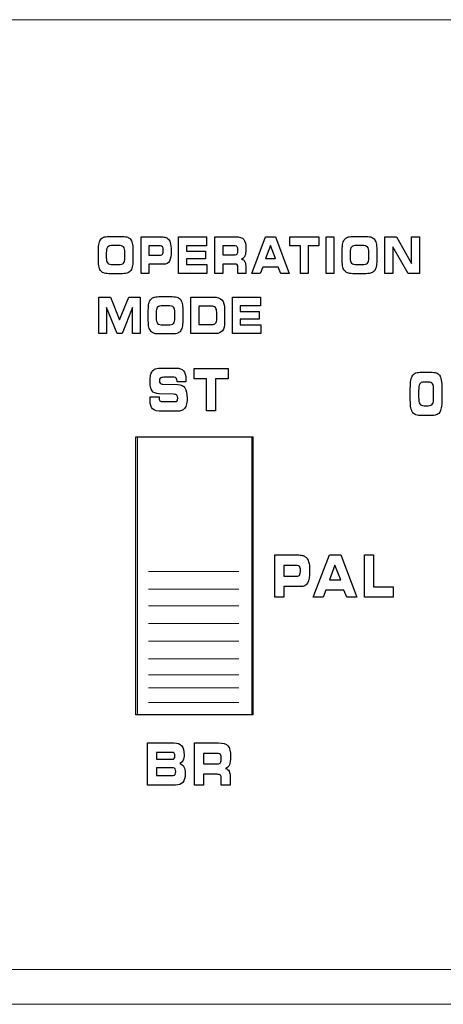
# Model space of a CAD drawing. Units: millimetres. Extents: x -947 to 680, y 488 to 1635.
# Drawn here: x -479 to -461, y 800 to 842 of the extents above; entities that cross this region are included whole.
import ezdxf

# ---------------------------------------------------------------- set-up
doc = ezdxf.new("R2010")
doc.units = ezdxf.units.MM

msp = doc.modelspace()

# ---------------------------------------------------------------- linework, layer by layer
for p, q in [((-474.51, 824.323), (-469.589, 824.323)), ((-474.51, 812.513), (-474.51, 824.323)), ((-469.589, 824.323), (-469.589, 812.513)), ((-469.589, 812.513), (-474.51, 812.513))]:
    msp.add_line(p, q)
at = {"lineweight": 9}
for p, q in [((-473.969, 818.607), (-470.13, 818.607)), ((-473.969, 817.858), (-470.13, 817.858)), ((-473.969, 817.142), (-470.13, 817.142)), ((-473.969, 816.393), (-470.13, 816.393)), ((-473.969, 815.645), (-470.13, 815.645)), ((-473.969, 814.896), (-470.13, 814.896)), ((-473.969, 814.212), (-470.13, 814.212)), ((-473.969, 813.659), (-470.13, 813.659)), ((-473.969, 813.04), (-470.13, 813.04))]:
    msp.add_line(p, q, dxfattribs=at)
at = {"lineweight": 15}
for points in [[(-612.932, 842.038), (-612.932, 842.038), (-335.46, 842.038), (-335.46, 842.038)], [(-474.442, 824.327), (-474.442, 824.327), (-474.442, 812.52), (-474.442, 812.52)], [(-469.522, 824.327), (-469.522, 824.327), (-474.442, 824.327), (-474.442, 824.327)], [(-469.522, 812.52), (-469.522, 812.52), (-469.522, 824.327), (-469.522, 824.327)], [(-474.442, 812.52), (-474.442, 812.52), (-469.522, 812.52), (-469.522, 812.52)], [(-200.414, 801.696), (-200.414, 801.696), (-624.493, 801.696), (-624.493, 801.696)], [(-200.414, 800.22), (-200.414, 800.22), (-624.493, 800.22), (-624.493, 800.22)]]:
    msp.add_open_spline(points, degree=3, dxfattribs=at)
for points in [[(-476.075, 832.546), (-476.057, 832.622), (-476.027, 832.682), (-475.985, 832.726)], [(-475.985, 832.726), (-475.948, 832.765), (-475.9, 832.793), (-475.84, 832.81)], [(-475.84, 832.81), (-475.779, 832.827), (-475.688, 832.835), (-475.565, 832.835)], [(-475.565, 832.835), (-475.565, 832.835), (-475.175, 832.835), (-475.175, 832.835)], [(-475.175, 832.835), (-475.051, 832.835), (-474.959, 832.827), (-474.898, 832.81)], [(-474.898, 832.81), (-474.837, 832.793), (-474.788, 832.765), (-474.753, 832.726)], [(-474.753, 832.726), (-474.712, 832.682), (-474.683, 832.623), (-474.664, 832.547)], [(-474.289, 831.265), (-474.289, 831.265), (-474.289, 832.816), (-474.289, 832.816)], [(-474.289, 832.816), (-474.289, 832.816), (-473.456, 832.816), (-473.456, 832.816)], [(-473.456, 832.816), (-473.383, 832.816), (-473.324, 832.81), (-473.28, 832.801)], [(-473.28, 832.801), (-473.236, 832.79), (-473.199, 832.774), (-473.168, 832.751)], [(-473.168, 832.751), (-473.113, 832.71), (-473.073, 832.649), (-473.049, 832.568)], [(-472.692, 831.265), (-472.692, 831.265), (-472.692, 832.816), (-472.692, 832.816)], [(-472.692, 832.816), (-472.692, 832.816), (-471.508, 832.816), (-471.508, 832.816)], [(-471.508, 832.816), (-471.508, 832.816), (-471.508, 832.438), (-471.508, 832.438)], [(-471.151, 831.265), (-471.151, 831.265), (-471.151, 832.816), (-471.151, 832.816)], [(-471.151, 832.816), (-471.151, 832.816), (-470.28, 832.816), (-470.28, 832.816)], [(-470.28, 832.816), (-470.108, 832.816), (-469.991, 832.779), (-469.929, 832.706)], [(-469.587, 831.265), (-469.587, 831.265), (-468.995, 832.816), (-468.995, 832.816)], [(-468.995, 832.816), (-468.995, 832.816), (-468.572, 832.816), (-468.572, 832.816)], [(-468.572, 832.816), (-468.572, 832.816), (-467.99, 831.265), (-467.99, 831.265)], [(-467.973, 832.436), (-467.973, 832.436), (-467.973, 832.816), (-467.973, 832.816)], [(-467.973, 832.816), (-467.973, 832.816), (-466.734, 832.816), (-466.734, 832.816)], [(-466.734, 832.816), (-466.734, 832.816), (-466.734, 832.436), (-466.734, 832.436)], [(-466.429, 831.265), (-466.429, 831.265), (-466.429, 832.816), (-466.429, 832.816)], [(-466.429, 832.816), (-466.429, 832.816), (-466.098, 832.816), (-466.098, 832.816)], [(-466.098, 832.816), (-466.098, 832.816), (-466.098, 831.265), (-466.098, 831.265)], [(-465.714, 832.546), (-465.695, 832.622), (-465.665, 832.682), (-465.624, 832.726)], [(-465.624, 832.726), (-465.587, 832.765), (-465.539, 832.793), (-465.478, 832.81)], [(-465.478, 832.81), (-465.418, 832.827), (-465.326, 832.835), (-465.203, 832.835)], [(-465.203, 832.835), (-465.203, 832.835), (-464.813, 832.835), (-464.813, 832.835)], [(-464.813, 832.835), (-464.69, 832.835), (-464.598, 832.827), (-464.537, 832.81)], [(-464.537, 832.81), (-464.476, 832.793), (-464.427, 832.765), (-464.391, 832.726)], [(-464.391, 832.726), (-464.351, 832.682), (-464.321, 832.623), (-464.303, 832.547)], [(-463.929, 831.265), (-463.929, 831.265), (-463.929, 832.816), (-463.929, 832.816)], [(-463.929, 832.816), (-463.929, 832.816), (-463.439, 832.816), (-463.439, 832.816)], [(-463.439, 832.816), (-463.439, 832.816), (-462.792, 831.678), (-462.792, 831.678)], [(-462.792, 831.678), (-462.792, 831.678), (-462.792, 832.816), (-462.792, 832.816)], [(-462.792, 832.816), (-462.792, 832.816), (-462.462, 832.816), (-462.462, 832.816)], [(-462.462, 832.816), (-462.462, 832.816), (-462.462, 831.265), (-462.462, 831.265)], [(-476.103, 832.238), (-476.103, 832.367), (-476.094, 832.47), (-476.075, 832.546)], [(-476.103, 831.815), (-476.103, 831.815), (-476.103, 832.238), (-476.103, 832.238)], [(-475.71, 832.383), (-475.747, 832.341), (-475.766, 832.26), (-475.766, 832.141)], [(-475.475, 832.447), (-475.594, 832.447), (-475.673, 832.425), (-475.71, 832.383)], [(-475.263, 832.447), (-475.263, 832.447), (-475.475, 832.447), (-475.475, 832.447)], [(-475.03, 832.384), (-475.068, 832.425), (-475.146, 832.447), (-475.263, 832.447)], [(-474.972, 832.15), (-474.972, 832.264), (-474.991, 832.342), (-475.03, 832.384)], [(-474.664, 832.547), (-474.645, 832.471), (-474.636, 832.374), (-474.636, 832.256)], [(-474.636, 832.256), (-474.636, 832.256), (-474.636, 831.824), (-474.636, 831.824)], [(-473.468, 832.43), (-473.468, 832.43), (-473.956, 832.43), (-473.956, 832.43)], [(-473.956, 832.43), (-473.956, 832.43), (-473.956, 832.037), (-473.956, 832.037)], [(-473.377, 832.386), (-473.396, 832.415), (-473.426, 832.43), (-473.468, 832.43)], [(-471.508, 832.438), (-471.508, 832.438), (-472.361, 832.438), (-472.361, 832.438)], [(-472.361, 832.438), (-472.361, 832.438), (-472.361, 832.204), (-472.361, 832.204)], [(-472.361, 832.204), (-472.361, 832.204), (-471.557, 832.204), (-471.557, 832.204)], [(-471.557, 832.204), (-471.557, 832.204), (-471.557, 831.877), (-471.557, 831.877)], [(-470.292, 832.43), (-470.292, 832.43), (-470.819, 832.43), (-470.819, 832.43)], [(-470.819, 832.43), (-470.819, 832.43), (-470.819, 832.05), (-470.819, 832.05)], [(-470.201, 832.388), (-470.22, 832.415), (-470.25, 832.43), (-470.292, 832.43)], [(-468.788, 832.445), (-468.788, 832.445), (-468.995, 831.896), (-468.995, 831.896)], [(-468.578, 831.896), (-468.578, 831.896), (-468.788, 832.445), (-468.788, 832.445)], [(-467.519, 832.436), (-467.519, 832.436), (-467.973, 832.436), (-467.973, 832.436)], [(-467.519, 831.265), (-467.519, 831.265), (-467.519, 832.436), (-467.519, 832.436)], [(-466.734, 832.436), (-466.734, 832.436), (-467.188, 832.436), (-467.188, 832.436)], [(-467.188, 832.436), (-467.188, 832.436), (-467.188, 831.265), (-467.188, 831.265)], [(-465.742, 832.238), (-465.742, 832.367), (-465.732, 832.47), (-465.714, 832.546)], [(-465.742, 831.815), (-465.742, 831.815), (-465.742, 832.238), (-465.742, 832.238)], [(-465.349, 832.383), (-465.386, 832.341), (-465.404, 832.26), (-465.404, 832.141)], [(-465.113, 832.447), (-465.233, 832.447), (-465.311, 832.425), (-465.349, 832.383)], [(-464.901, 832.447), (-464.901, 832.447), (-465.113, 832.447), (-465.113, 832.447)], [(-464.668, 832.384), (-464.706, 832.425), (-464.784, 832.447), (-464.901, 832.447)], [(-464.611, 832.15), (-464.611, 832.264), (-464.63, 832.342), (-464.668, 832.384)], [(-464.303, 832.547), (-464.284, 832.471), (-464.275, 832.374), (-464.275, 832.256)], [(-464.275, 832.256), (-464.275, 832.256), (-464.275, 831.824), (-464.275, 831.824)], [(-462.947, 831.265), (-462.947, 831.265), (-463.597, 832.393), (-463.597, 832.393)], [(-463.597, 832.393), (-463.597, 832.393), (-463.597, 831.265), (-463.597, 831.265)], [(-476.075, 831.529), (-476.094, 831.601), (-476.103, 831.696), (-476.103, 831.815)], [(-475.766, 832.141), (-475.766, 832.141), (-475.766, 831.926), (-475.766, 831.926)], [(-475.766, 831.926), (-475.766, 831.814), (-475.746, 831.738), (-475.707, 831.696)], [(-475.03, 831.697), (-474.991, 831.739), (-474.972, 831.817), (-474.972, 831.93)], [(-474.972, 831.93), (-474.972, 831.93), (-474.972, 832.15), (-474.972, 832.15)], [(-474.636, 831.824), (-474.636, 831.705), (-474.645, 831.607), (-474.664, 831.533)], [(-473.956, 832.037), (-473.956, 832.037), (-473.468, 832.037), (-473.468, 832.037)], [(-473.468, 832.037), (-473.424, 832.037), (-473.393, 832.052), (-473.375, 832.083)], [(-473.086, 831.783), (-473.135, 831.695), (-473.219, 831.651), (-473.337, 831.651)], [(-471.557, 831.877), (-471.557, 831.877), (-472.361, 831.877), (-472.361, 831.877)], [(-472.361, 831.877), (-472.361, 831.877), (-472.361, 831.64), (-472.361, 831.64)], [(-470.819, 832.05), (-470.819, 832.05), (-470.292, 832.05), (-470.292, 832.05)], [(-470.292, 832.05), (-470.248, 832.05), (-470.217, 832.065), (-470.199, 832.094)], [(-469.877, 832.008), (-469.904, 831.943), (-469.951, 831.9), (-470.016, 831.877)], [(-470.016, 831.877), (-469.958, 831.858), (-469.916, 831.823), (-469.887, 831.774)], [(-469.887, 831.774), (-469.859, 831.725), (-469.844, 831.661), (-469.844, 831.582)], [(-468.995, 831.896), (-468.995, 831.896), (-468.578, 831.896), (-468.578, 831.896)], [(-465.714, 831.529), (-465.732, 831.601), (-465.742, 831.696), (-465.742, 831.815)], [(-465.404, 832.141), (-465.404, 832.141), (-465.404, 831.926), (-465.404, 831.926)], [(-465.404, 831.926), (-465.404, 831.814), (-465.385, 831.738), (-465.346, 831.696)], [(-464.668, 831.697), (-464.63, 831.739), (-464.611, 831.817), (-464.611, 831.93)], [(-464.611, 831.93), (-464.611, 831.93), (-464.611, 832.15), (-464.611, 832.15)], [(-464.275, 831.824), (-464.275, 831.705), (-464.284, 831.607), (-464.303, 831.533)], [(-475.985, 831.354), (-476.027, 831.398), (-476.057, 831.457), (-476.075, 831.529)], [(-475.841, 831.27), (-475.9, 831.287), (-475.948, 831.315), (-475.985, 831.354)], [(-475.707, 831.696), (-475.668, 831.655), (-475.59, 831.634), (-475.474, 831.634)], [(-475.474, 831.634), (-475.474, 831.634), (-475.263, 831.634), (-475.263, 831.634)], [(-475.263, 831.634), (-475.146, 831.634), (-475.068, 831.655), (-475.03, 831.697)], [(-474.753, 831.354), (-474.789, 831.315), (-474.837, 831.287), (-474.897, 831.27)], [(-474.664, 831.533), (-474.683, 831.458), (-474.712, 831.398), (-474.753, 831.354)], [(-473.337, 831.651), (-473.337, 831.651), (-473.956, 831.651), (-473.956, 831.651)], [(-473.956, 831.651), (-473.956, 831.651), (-473.956, 831.265), (-473.956, 831.265)], [(-472.361, 831.64), (-472.361, 831.64), (-471.494, 831.64), (-471.494, 831.64)], [(-471.494, 831.64), (-471.494, 831.64), (-471.494, 831.265), (-471.494, 831.265)], [(-470.325, 831.661), (-470.325, 831.661), (-470.819, 831.661), (-470.819, 831.661)], [(-470.819, 831.661), (-470.819, 831.661), (-470.819, 831.265), (-470.819, 831.265)], [(-470.206, 831.627), (-470.226, 831.65), (-470.266, 831.661), (-470.325, 831.661)], [(-470.175, 831.501), (-470.175, 831.562), (-470.186, 831.604), (-470.206, 831.627)], [(-470.175, 831.265), (-470.175, 831.265), (-470.175, 831.501), (-470.175, 831.501)], [(-469.844, 831.582), (-469.844, 831.582), (-469.844, 831.265), (-469.844, 831.265)], [(-469.12, 831.523), (-469.12, 831.523), (-469.226, 831.265), (-469.226, 831.265)], [(-468.459, 831.523), (-468.459, 831.523), (-469.12, 831.523), (-469.12, 831.523)], [(-468.354, 831.265), (-468.354, 831.265), (-468.459, 831.523), (-468.459, 831.523)], [(-465.624, 831.354), (-465.665, 831.398), (-465.695, 831.457), (-465.714, 831.529)], [(-465.48, 831.27), (-465.539, 831.287), (-465.587, 831.315), (-465.624, 831.354)], [(-465.346, 831.696), (-465.307, 831.655), (-465.229, 831.634), (-465.112, 831.634)], [(-465.112, 831.634), (-465.112, 831.634), (-464.901, 831.634), (-464.901, 831.634)], [(-464.901, 831.634), (-464.784, 831.634), (-464.706, 831.655), (-464.668, 831.697)], [(-464.391, 831.354), (-464.428, 831.315), (-464.476, 831.287), (-464.536, 831.27)], [(-464.303, 831.533), (-464.321, 831.458), (-464.351, 831.398), (-464.391, 831.354)], [(-475.563, 831.246), (-475.69, 831.246), (-475.783, 831.254), (-475.841, 831.27)], [(-475.175, 831.246), (-475.175, 831.246), (-475.563, 831.246), (-475.563, 831.246)], [(-474.897, 831.27), (-474.957, 831.254), (-475.049, 831.246), (-475.175, 831.246)], [(-473.956, 831.265), (-473.956, 831.265), (-474.289, 831.265), (-474.289, 831.265)], [(-471.494, 831.265), (-471.494, 831.265), (-472.692, 831.265), (-472.692, 831.265)], [(-470.819, 831.265), (-470.819, 831.265), (-471.151, 831.265), (-471.151, 831.265)], [(-469.844, 831.265), (-469.844, 831.265), (-470.175, 831.265), (-470.175, 831.265)], [(-469.226, 831.265), (-469.226, 831.265), (-469.587, 831.265), (-469.587, 831.265)], [(-467.99, 831.265), (-467.99, 831.265), (-468.354, 831.265), (-468.354, 831.265)], [(-467.188, 831.265), (-467.188, 831.265), (-467.519, 831.265), (-467.519, 831.265)], [(-466.098, 831.265), (-466.098, 831.265), (-466.429, 831.265), (-466.429, 831.265)], [(-465.202, 831.246), (-465.328, 831.246), (-465.421, 831.254), (-465.48, 831.27)], [(-464.813, 831.246), (-464.813, 831.246), (-465.202, 831.246), (-465.202, 831.246)], [(-464.536, 831.27), (-464.595, 831.254), (-464.688, 831.246), (-464.813, 831.246)], [(-463.597, 831.265), (-463.597, 831.265), (-463.929, 831.265), (-463.929, 831.265)], [(-462.462, 831.265), (-462.462, 831.265), (-462.947, 831.265), (-462.947, 831.265)], [(-476.077, 828.708), (-476.077, 828.708), (-476.077, 830.259), (-476.077, 830.259)], [(-476.077, 830.259), (-476.077, 830.259), (-475.588, 830.259), (-475.588, 830.259)], [(-475.588, 830.259), (-475.588, 830.259), (-475.202, 829.29), (-475.202, 829.29)], [(-475.202, 829.29), (-475.202, 829.29), (-474.808, 830.259), (-474.808, 830.259)], [(-474.808, 830.259), (-474.808, 830.259), (-474.326, 830.259), (-474.326, 830.259)], [(-474.326, 830.259), (-474.326, 830.259), (-474.326, 828.708), (-474.326, 828.708)], [(-473.954, 829.989), (-473.935, 830.065), (-473.905, 830.125), (-473.863, 830.169)], [(-473.863, 830.169), (-473.827, 830.208), (-473.778, 830.236), (-473.718, 830.253)], [(-473.718, 830.253), (-473.658, 830.27), (-473.566, 830.278), (-473.443, 830.278)], [(-473.443, 830.278), (-473.443, 830.278), (-473.053, 830.278), (-473.053, 830.278)], [(-473.053, 830.278), (-472.929, 830.278), (-472.837, 830.27), (-472.776, 830.253)], [(-472.776, 830.253), (-472.716, 830.236), (-472.667, 830.208), (-472.631, 830.169)], [(-472.631, 830.169), (-472.591, 830.126), (-472.561, 830.066), (-472.542, 829.991)], [(-472.169, 828.708), (-472.169, 828.708), (-472.169, 830.259), (-472.169, 830.259)], [(-472.169, 830.259), (-472.169, 830.259), (-471.217, 830.259), (-471.217, 830.259)], [(-471.217, 830.259), (-471.051, 830.259), (-470.93, 830.217), (-470.855, 830.134)], [(-470.855, 830.134), (-470.78, 830.051), (-470.742, 829.92), (-470.742, 829.738)], [(-470.404, 828.708), (-470.404, 828.708), (-470.404, 830.259), (-470.404, 830.259)], [(-470.404, 830.259), (-470.404, 830.259), (-469.219, 830.259), (-469.219, 830.259)], [(-469.219, 830.259), (-469.219, 830.259), (-469.219, 829.881), (-469.219, 829.881)], [(-475.311, 828.708), (-475.311, 828.708), (-475.755, 829.813), (-475.755, 829.813)], [(-475.755, 829.813), (-475.755, 829.813), (-475.755, 828.708), (-475.755, 828.708)], [(-474.647, 829.813), (-474.647, 829.813), (-475.094, 828.708), (-475.094, 828.708)], [(-474.647, 828.708), (-474.647, 828.708), (-474.647, 829.813), (-474.647, 829.813)], [(-473.981, 829.681), (-473.981, 829.81), (-473.972, 829.914), (-473.954, 829.989)], [(-473.981, 829.258), (-473.981, 829.258), (-473.981, 829.681), (-473.981, 829.681)], [(-473.588, 829.826), (-473.626, 829.784), (-473.644, 829.704), (-473.644, 829.585)], [(-473.353, 829.89), (-473.473, 829.89), (-473.551, 829.868), (-473.588, 829.826)], [(-473.141, 829.89), (-473.141, 829.89), (-473.353, 829.89), (-473.353, 829.89)], [(-472.908, 829.827), (-472.946, 829.869), (-473.024, 829.89), (-473.141, 829.89)], [(-472.85, 829.593), (-472.85, 829.707), (-472.869, 829.785), (-472.908, 829.827)], [(-472.542, 829.991), (-472.524, 829.914), (-472.514, 829.817), (-472.514, 829.699)], [(-472.514, 829.699), (-472.514, 829.699), (-472.514, 829.267), (-472.514, 829.267)], [(-471.318, 829.877), (-471.318, 829.877), (-471.837, 829.877), (-471.837, 829.877)], [(-471.837, 829.877), (-471.837, 829.877), (-471.837, 829.086), (-471.837, 829.086)], [(-471.133, 829.813), (-471.173, 829.856), (-471.234, 829.877), (-471.318, 829.877)], [(-471.073, 829.612), (-471.073, 829.704), (-471.093, 829.77), (-471.133, 829.813)], [(-470.742, 829.738), (-470.742, 829.738), (-470.742, 829.205), (-470.742, 829.205)], [(-469.219, 829.881), (-469.219, 829.881), (-470.073, 829.881), (-470.073, 829.881)], [(-470.073, 829.881), (-470.073, 829.881), (-470.073, 829.647), (-470.073, 829.647)], [(-473.954, 828.972), (-473.972, 829.044), (-473.981, 829.139), (-473.981, 829.258)], [(-473.644, 829.585), (-473.644, 829.585), (-473.644, 829.369), (-473.644, 829.369)], [(-473.644, 829.369), (-473.644, 829.258), (-473.624, 829.181), (-473.586, 829.139)], [(-472.908, 829.14), (-472.869, 829.182), (-472.85, 829.26), (-472.85, 829.373)], [(-472.85, 829.373), (-472.85, 829.373), (-472.85, 829.593), (-472.85, 829.593)], [(-472.514, 829.267), (-472.514, 829.148), (-472.524, 829.05), (-472.542, 828.976)], [(-471.122, 829.147), (-471.09, 829.188), (-471.073, 829.252), (-471.073, 829.34)], [(-471.073, 829.34), (-471.073, 829.34), (-471.073, 829.612), (-471.073, 829.612)], [(-470.073, 829.647), (-470.073, 829.647), (-469.269, 829.647), (-469.269, 829.647)], [(-469.269, 829.32), (-469.269, 829.32), (-470.073, 829.32), (-470.073, 829.32)], [(-470.073, 829.32), (-470.073, 829.32), (-470.073, 829.083), (-470.073, 829.083)], [(-469.269, 829.647), (-469.269, 829.647), (-469.269, 829.32), (-469.269, 829.32)], [(-473.863, 828.797), (-473.905, 828.841), (-473.935, 828.9), (-473.954, 828.972)], [(-473.586, 829.139), (-473.547, 829.098), (-473.469, 829.077), (-473.352, 829.077)], [(-473.352, 829.077), (-473.352, 829.077), (-473.141, 829.077), (-473.141, 829.077)], [(-473.141, 829.077), (-473.024, 829.077), (-472.946, 829.098), (-472.908, 829.14)], [(-472.542, 828.976), (-472.561, 828.901), (-472.591, 828.841), (-472.631, 828.797)], [(-471.837, 829.086), (-471.837, 829.086), (-471.277, 829.086), (-471.277, 829.086)], [(-471.277, 829.086), (-471.206, 829.086), (-471.155, 829.106), (-471.122, 829.147)], [(-470.833, 828.828), (-470.893, 828.748), (-470.989, 828.708), (-471.12, 828.708)], [(-470.742, 829.205), (-470.742, 829.033), (-470.772, 828.907), (-470.833, 828.828)], [(-470.073, 829.083), (-470.073, 829.083), (-469.206, 829.083), (-469.206, 829.083)], [(-469.206, 829.083), (-469.206, 829.083), (-469.206, 828.708), (-469.206, 828.708)], [(-475.755, 828.708), (-475.755, 828.708), (-476.077, 828.708), (-476.077, 828.708)], [(-475.094, 828.708), (-475.094, 828.708), (-475.311, 828.708), (-475.311, 828.708)], [(-474.326, 828.708), (-474.326, 828.708), (-474.647, 828.708), (-474.647, 828.708)], [(-473.72, 828.713), (-473.778, 828.73), (-473.827, 828.758), (-473.863, 828.797)], [(-473.442, 828.689), (-473.568, 828.689), (-473.661, 828.697), (-473.72, 828.713)], [(-473.053, 828.689), (-473.053, 828.689), (-473.442, 828.689), (-473.442, 828.689)], [(-472.775, 828.713), (-472.835, 828.697), (-472.928, 828.689), (-473.053, 828.689)], [(-472.631, 828.797), (-472.667, 828.758), (-472.716, 828.73), (-472.775, 828.713)], [(-471.12, 828.708), (-471.12, 828.708), (-472.169, 828.708), (-472.169, 828.708)], [(-469.206, 828.708), (-469.206, 828.708), (-470.404, 828.708), (-470.404, 828.708)], [(-473.814, 827.107), (-473.778, 827.156), (-473.73, 827.192), (-473.671, 827.213)], [(-473.671, 827.213), (-473.612, 827.234), (-473.515, 827.244), (-473.381, 827.244)], [(-473.381, 827.244), (-473.381, 827.244), (-472.795, 827.244), (-472.795, 827.244)], [(-472.795, 827.244), (-472.649, 827.244), (-472.545, 827.206), (-472.48, 827.13)], [(-472.03, 826.782), (-472.03, 826.782), (-472.03, 827.222), (-472.03, 827.222)], [(-472.03, 827.222), (-472.03, 827.222), (-470.593, 827.222), (-470.593, 827.222)], [(-470.593, 827.222), (-470.593, 827.222), (-470.593, 826.782), (-470.593, 826.782)], [(-473.882, 826.94), (-473.868, 827.007), (-473.845, 827.062), (-473.814, 827.107)], [(-473.328, 826.849), (-473.402, 826.849), (-473.451, 826.839), (-473.475, 826.818)], [(-472.885, 826.849), (-472.885, 826.849), (-473.328, 826.849), (-473.328, 826.849)], [(-472.79, 826.804), (-472.811, 826.834), (-472.843, 826.849), (-472.885, 826.849)], [(-472.759, 826.671), (-472.759, 826.73), (-472.769, 826.775), (-472.79, 826.804)], [(-471.504, 826.782), (-471.504, 826.782), (-472.03, 826.782), (-472.03, 826.782)], [(-471.504, 825.427), (-471.504, 825.427), (-471.504, 826.782), (-471.504, 826.782)], [(-470.593, 826.782), (-470.593, 826.782), (-471.12, 826.782), (-471.12, 826.782)], [(-471.12, 826.782), (-471.12, 826.782), (-471.12, 825.427), (-471.12, 825.427)], [(-462.824, 826.731), (-462.807, 826.819), (-462.78, 826.888), (-462.742, 826.939)], [(-462.742, 826.939), (-462.709, 826.984), (-462.664, 827.017), (-462.609, 827.035)], [(-462.609, 827.035), (-462.554, 827.054), (-462.471, 827.064), (-462.359, 827.064)], [(-462.359, 827.064), (-462.359, 827.064), (-461.996, 827.064), (-461.996, 827.064)], [(-461.996, 827.064), (-461.882, 827.064), (-461.798, 827.054), (-461.744, 827.035)], [(-461.744, 827.035), (-461.69, 827.017), (-461.646, 826.984), (-461.613, 826.939)], [(-461.613, 826.939), (-461.576, 826.889), (-461.55, 826.82), (-461.532, 826.731)], [(-473.478, 826.597), (-473.456, 826.574), (-473.417, 826.559), (-473.36, 826.553)], [(-473.36, 826.553), (-473.36, 826.553), (-472.727, 826.538), (-472.727, 826.538)], [(-472.759, 826.664), (-472.759, 826.664), (-472.759, 826.671), (-472.759, 826.671)], [(-472.388, 826.664), (-472.388, 826.664), (-472.759, 826.664), (-472.759, 826.664)], [(-472.727, 826.538), (-472.583, 826.533), (-472.482, 826.487), (-472.423, 826.4)], [(-472.385, 826.726), (-472.385, 826.714), (-472.386, 826.693), (-472.388, 826.664)], [(-462.849, 826.373), (-462.849, 826.523), (-462.841, 826.643), (-462.824, 826.731)], [(-462.849, 825.883), (-462.849, 825.883), (-462.849, 826.373), (-462.849, 826.373)], [(-462.451, 826.568), (-462.481, 826.518), (-462.496, 826.418), (-462.496, 826.269)], [(-462.262, 826.644), (-462.357, 826.644), (-462.421, 826.619), (-462.451, 826.568)], [(-462.092, 826.644), (-462.092, 826.644), (-462.262, 826.644), (-462.262, 826.644)], [(-461.903, 826.572), (-461.933, 826.62), (-461.997, 826.644), (-462.092, 826.644)], [(-461.857, 826.281), (-461.857, 826.426), (-461.872, 826.522), (-461.903, 826.572)], [(-461.532, 826.731), (-461.515, 826.644), (-461.506, 826.531), (-461.506, 826.394)], [(-461.506, 826.394), (-461.506, 826.394), (-461.506, 825.894), (-461.506, 825.894)], [(-473.905, 825.935), (-473.904, 825.959), (-473.903, 825.989), (-473.901, 826.025)], [(-473.901, 826.025), (-473.901, 826.025), (-473.522, 826.026), (-473.522, 826.026)], [(-473.517, 826.15), (-473.668, 826.157), (-473.77, 826.197), (-473.823, 826.273)], [(-473.522, 826.026), (-473.522, 826.026), (-473.522, 825.993), (-473.522, 825.993)], [(-473.522, 825.993), (-473.522, 825.925), (-473.51, 825.879), (-473.487, 825.856)], [(-472.913, 826.131), (-472.913, 826.131), (-473.517, 826.15), (-473.517, 826.15)], [(-472.762, 826.084), (-472.786, 826.107), (-472.836, 826.122), (-472.913, 826.131)], [(-462.496, 826.269), (-462.496, 826.269), (-462.496, 826.005), (-462.496, 826.005)], [(-462.496, 826.005), (-462.496, 825.865), (-462.48, 825.769), (-462.449, 825.72)], [(-461.904, 825.719), (-461.873, 825.768), (-461.857, 825.865), (-461.857, 826.01)], [(-461.857, 826.01), (-461.857, 826.01), (-461.857, 826.281), (-461.857, 826.281)], [(-473.378, 825.405), (-473.588, 825.405), (-473.729, 825.439), (-473.8, 825.506)], [(-473.487, 825.856), (-473.464, 825.832), (-473.415, 825.82), (-473.342, 825.82)], [(-473.342, 825.82), (-473.342, 825.82), (-472.859, 825.82), (-472.859, 825.82)], [(-472.859, 825.82), (-472.812, 825.82), (-472.778, 825.831), (-472.758, 825.854)], [(-472.476, 825.491), (-472.51, 825.46), (-472.556, 825.438), (-472.614, 825.425)], [(-472.367, 825.665), (-472.388, 825.597), (-472.425, 825.539), (-472.476, 825.491)], [(-462.823, 825.552), (-462.84, 825.637), (-462.849, 825.748), (-462.849, 825.883)], [(-462.741, 825.35), (-462.778, 825.399), (-462.806, 825.466), (-462.823, 825.552)], [(-462.449, 825.72), (-462.417, 825.67), (-462.355, 825.645), (-462.262, 825.645)], [(-462.262, 825.645), (-462.262, 825.645), (-462.092, 825.645), (-462.092, 825.645)], [(-462.092, 825.645), (-461.998, 825.645), (-461.936, 825.669), (-461.904, 825.719)], [(-461.532, 825.558), (-461.55, 825.469), (-461.576, 825.401), (-461.613, 825.35)], [(-461.506, 825.894), (-461.506, 825.759), (-461.515, 825.647), (-461.532, 825.558)], [(-472.866, 825.405), (-472.866, 825.405), (-473.378, 825.405), (-473.378, 825.405)], [(-472.614, 825.425), (-472.672, 825.411), (-472.756, 825.405), (-472.866, 825.405)], [(-471.12, 825.427), (-471.12, 825.427), (-471.504, 825.427), (-471.504, 825.427)], [(-462.61, 825.254), (-462.663, 825.272), (-462.706, 825.304), (-462.741, 825.35)], [(-462.357, 825.225), (-462.472, 825.225), (-462.556, 825.235), (-462.61, 825.254)], [(-461.996, 825.225), (-461.996, 825.225), (-462.357, 825.225), (-462.357, 825.225)], [(-461.745, 825.254), (-461.798, 825.235), (-461.882, 825.225), (-461.996, 825.225)], [(-461.613, 825.35), (-461.646, 825.304), (-461.69, 825.272), (-461.745, 825.254)], [(-468.61, 817.511), (-468.61, 817.511), (-468.61, 819.306), (-468.61, 819.306)], [(-468.61, 819.306), (-468.61, 819.306), (-467.644, 819.306), (-467.644, 819.306)], [(-467.644, 819.306), (-467.559, 819.306), (-467.491, 819.3), (-467.44, 819.288)], [(-467.44, 819.288), (-467.388, 819.276), (-467.346, 819.258), (-467.31, 819.231)], [(-467.31, 819.231), (-467.246, 819.183), (-467.2, 819.113), (-467.171, 819.019)], [(-466.975, 817.511), (-466.975, 817.511), (-466.288, 819.306), (-466.288, 819.306)], [(-466.288, 819.306), (-466.288, 819.306), (-465.798, 819.306), (-465.798, 819.306)], [(-465.798, 819.306), (-465.798, 819.306), (-465.123, 817.511), (-465.123, 817.511)], [(-464.8, 817.511), (-464.8, 817.511), (-464.8, 819.306), (-464.8, 819.306)], [(-464.8, 819.306), (-464.8, 819.306), (-464.416, 819.306), (-464.416, 819.306)], [(-464.416, 819.306), (-464.416, 819.306), (-464.416, 817.945), (-464.416, 817.945)], [(-467.658, 818.859), (-467.658, 818.859), (-468.224, 818.859), (-468.224, 818.859)], [(-468.224, 818.859), (-468.224, 818.859), (-468.224, 818.405), (-468.224, 818.405)], [(-467.552, 818.809), (-467.574, 818.842), (-467.61, 818.859), (-467.658, 818.859)], [(-466.049, 818.877), (-466.049, 818.877), (-466.288, 818.242), (-466.288, 818.242)], [(-465.804, 818.242), (-465.804, 818.242), (-466.049, 818.877), (-466.049, 818.877)], [(-468.224, 818.405), (-468.224, 818.405), (-467.658, 818.405), (-467.658, 818.405)], [(-467.658, 818.405), (-467.607, 818.405), (-467.571, 818.423), (-467.55, 818.458)], [(-467.506, 817.958), (-467.506, 817.958), (-468.224, 817.958), (-468.224, 817.958)], [(-468.224, 817.958), (-468.224, 817.958), (-468.224, 817.511), (-468.224, 817.511)], [(-467.214, 818.111), (-467.272, 818.009), (-467.369, 817.958), (-467.506, 817.958)], [(-466.288, 818.242), (-466.288, 818.242), (-465.804, 818.242), (-465.804, 818.242)], [(-466.434, 817.81), (-466.434, 817.81), (-466.556, 817.511), (-466.556, 817.511)], [(-465.667, 817.81), (-465.667, 817.81), (-466.434, 817.81), (-466.434, 817.81)], [(-465.545, 817.511), (-465.545, 817.511), (-465.667, 817.81), (-465.667, 817.81)], [(-464.416, 817.945), (-464.416, 817.945), (-463.577, 817.945), (-463.577, 817.945)], [(-463.577, 817.945), (-463.577, 817.945), (-463.577, 817.511), (-463.577, 817.511)], [(-468.224, 817.511), (-468.224, 817.511), (-468.61, 817.511), (-468.61, 817.511)], [(-466.556, 817.511), (-466.556, 817.511), (-466.975, 817.511), (-466.975, 817.511)], [(-465.123, 817.511), (-465.123, 817.511), (-465.545, 817.511), (-465.545, 817.511)], [(-463.577, 817.511), (-463.577, 817.511), (-464.8, 817.511), (-464.8, 817.511)], [(-474.012, 809.529), (-474.012, 809.529), (-474.012, 811.323), (-474.012, 811.323)], [(-474.012, 811.323), (-474.012, 811.323), (-472.878, 811.323), (-472.878, 811.323)], [(-472.878, 811.323), (-472.737, 811.323), (-472.632, 811.282), (-472.563, 811.199)], [(-472.015, 809.529), (-472.015, 809.529), (-472.015, 811.323), (-472.015, 811.323)], [(-472.015, 811.323), (-472.015, 811.323), (-471.003, 811.323), (-471.003, 811.323)], [(-471.003, 811.323), (-470.804, 811.323), (-470.668, 811.281), (-470.596, 811.197)], [(-472.952, 810.921), (-472.952, 810.921), (-473.628, 810.921), (-473.628, 810.921)], [(-473.628, 810.921), (-473.628, 810.921), (-473.628, 810.625), (-473.628, 810.625)], [(-472.881, 810.88), (-472.899, 810.907), (-472.923, 810.921), (-472.952, 810.921)], [(-471.018, 810.876), (-471.018, 810.876), (-471.629, 810.876), (-471.629, 810.876)], [(-471.629, 810.876), (-471.629, 810.876), (-471.629, 810.437), (-471.629, 810.437)], [(-470.912, 810.828), (-470.934, 810.86), (-470.969, 810.876), (-471.018, 810.876)], [(-473.628, 810.625), (-473.628, 810.625), (-472.952, 810.625), (-472.952, 810.625)], [(-472.952, 810.625), (-472.92, 810.625), (-472.896, 810.637), (-472.879, 810.662)], [(-472.504, 810.586), (-472.534, 810.525), (-472.581, 810.477), (-472.645, 810.443)], [(-472.645, 810.443), (-472.565, 810.424), (-472.507, 810.381), (-472.471, 810.312)], [(-471.629, 810.437), (-471.629, 810.437), (-471.018, 810.437), (-471.018, 810.437)], [(-471.018, 810.437), (-470.967, 810.437), (-470.93, 810.454), (-470.91, 810.488)], [(-472.918, 810.259), (-472.918, 810.259), (-473.628, 810.259), (-473.628, 810.259)], [(-473.628, 810.259), (-473.628, 810.259), (-473.628, 809.936), (-473.628, 809.936)], [(-472.841, 810.216), (-472.86, 810.245), (-472.886, 810.259), (-472.918, 810.259)], [(-470.536, 810.389), (-470.568, 810.313), (-470.622, 810.263), (-470.697, 810.237)], [(-470.697, 810.237), (-470.631, 810.215), (-470.581, 810.175), (-470.548, 810.118)], [(-470.548, 810.118), (-470.515, 810.06), (-470.498, 809.987), (-470.498, 809.896)], [(-473.628, 809.936), (-473.628, 809.936), (-472.918, 809.936), (-472.918, 809.936)], [(-472.918, 809.936), (-472.884, 809.936), (-472.858, 809.95), (-472.839, 809.979)], [(-472.511, 809.644), (-472.575, 809.567), (-472.677, 809.529), (-472.819, 809.529)], [(-471.056, 809.988), (-471.056, 809.988), (-471.629, 809.988), (-471.629, 809.988)], [(-471.629, 809.988), (-471.629, 809.988), (-471.629, 809.529), (-471.629, 809.529)], [(-470.917, 809.948), (-470.941, 809.975), (-470.987, 809.988), (-471.056, 809.988)], [(-470.883, 809.802), (-470.883, 809.873), (-470.894, 809.922), (-470.917, 809.948)], [(-470.883, 809.529), (-470.883, 809.529), (-470.883, 809.802), (-470.883, 809.802)], [(-470.498, 809.896), (-470.498, 809.896), (-470.498, 809.529), (-470.498, 809.529)], [(-472.819, 809.529), (-472.819, 809.529), (-474.012, 809.529), (-474.012, 809.529)], [(-471.629, 809.529), (-471.629, 809.529), (-472.015, 809.529), (-472.015, 809.529)], [(-470.498, 809.529), (-470.498, 809.529), (-470.883, 809.529), (-470.883, 809.529)]]:
    msp.add_open_spline(points, degree=3)
for points, knots in [([(-469.929, 832.706), (-469.866, 832.633), (-469.835, 832.5), (-469.835, 832.307), (-469.835, 832.173), (-469.849, 832.074), (-469.877, 832.008)], [1, 1, 1, 1, 2, 2, 2, 3, 3, 3, 3]), ([(-473.375, 832.083), (-473.358, 832.114), (-473.349, 832.169), (-473.349, 832.248), (-473.349, 832.311), (-473.358, 832.357), (-473.377, 832.386)], [4, 4, 4, 4, 5, 5, 5, 6, 6, 6, 6]), ([(-473.049, 832.568), (-473.024, 832.487), (-473.012, 832.375), (-473.012, 832.233), (-473.012, 832.021), (-473.036, 831.87), (-473.086, 831.783)], [3, 3, 3, 3, 4, 4, 4, 5, 5, 5, 5]), ([(-470.199, 832.094), (-470.181, 832.124), (-470.172, 832.177), (-470.172, 832.254), (-470.172, 832.315), (-470.182, 832.36), (-470.201, 832.388)], [4, 4, 4, 4, 5, 5, 5, 6, 6, 6, 6]), ([(-473.823, 826.273), (-473.877, 826.349), (-473.903, 826.486), (-473.903, 826.686), (-473.903, 826.789), (-473.896, 826.873), (-473.882, 826.94)], [11, 11, 11, 11, 12, 12, 12, 13, 13, 13, 13]), ([(-473.475, 826.818), (-473.498, 826.797), (-473.51, 826.76), (-473.51, 826.708), (-473.51, 826.657), (-473.499, 826.619), (-473.478, 826.597)], [27, 27, 27, 27, 28, 28, 28, 29, 29, 29, 29]), ([(-472.48, 827.13), (-472.416, 827.055), (-472.385, 826.932), (-472.385, 826.763), (-472.385, 826.751), (-472.385, 826.739), (-472.385, 826.726)], [18, 18, 18, 18, 19, 19, 19, 20, 20, 20, 20]), ([(-472.423, 826.4), (-472.364, 826.313), (-472.334, 826.164), (-472.334, 825.955), (-472.334, 825.831), (-472.345, 825.734), (-472.367, 825.665)], [32, 32, 32, 32, 33, 33, 33, 34, 34, 34, 34]), ([(-473.8, 825.506), (-473.871, 825.573), (-473.906, 825.698), (-473.906, 825.882), (-473.906, 825.893), (-473.906, 825.91), (-473.905, 825.935)], [39, 39, 39, 39, 40, 40, 40, 41, 41, 41, 41]), ([(-472.758, 825.854), (-472.737, 825.877), (-472.727, 825.915), (-472.727, 825.968), (-472.727, 826.022), (-472.739, 826.06), (-472.762, 826.084)], [6, 6, 6, 6, 7, 7, 7, 8, 8, 8, 8]), ([(-467.55, 818.458), (-467.53, 818.494), (-467.519, 818.558), (-467.519, 818.649), (-467.519, 818.722), (-467.53, 818.775), (-467.552, 818.809)], [4, 4, 4, 4, 5, 5, 5, 6, 6, 6, 6]), ([(-467.171, 819.019), (-467.143, 818.926), (-467.128, 818.796), (-467.128, 818.632), (-467.128, 818.386), (-467.157, 818.212), (-467.214, 818.111)], [3, 3, 3, 3, 4, 4, 4, 5, 5, 5, 5]), ([(-472.879, 810.662), (-472.862, 810.688), (-472.854, 810.724), (-472.854, 810.773), (-472.854, 810.817), (-472.863, 810.852), (-472.881, 810.88)], [1, 1, 1, 1, 2, 2, 2, 3, 3, 3, 3]), ([(-472.563, 811.199), (-472.494, 811.116), (-472.459, 810.991), (-472.459, 810.822), (-472.459, 810.727), (-472.474, 810.648), (-472.504, 810.586)], [4, 4, 4, 4, 5, 5, 5, 6, 6, 6, 6]), ([(-470.596, 811.197), (-470.524, 811.112), (-470.488, 810.958), (-470.488, 810.735), (-470.488, 810.58), (-470.504, 810.464), (-470.536, 810.389)], [1, 1, 1, 1, 2, 2, 2, 3, 3, 3, 3]), ([(-470.91, 810.488), (-470.889, 810.523), (-470.879, 810.584), (-470.879, 810.673), (-470.879, 810.744), (-470.89, 810.796), (-470.912, 810.828)], [4, 4, 4, 4, 5, 5, 5, 6, 6, 6, 6]), ([(-472.839, 809.979), (-472.821, 810.007), (-472.812, 810.048), (-472.812, 810.101), (-472.812, 810.149), (-472.821, 810.188), (-472.841, 810.216)], [1, 1, 1, 1, 2, 2, 2, 3, 3, 3, 3]), ([(-472.471, 810.312), (-472.434, 810.243), (-472.416, 810.144), (-472.416, 810.015), (-472.416, 809.845), (-472.447, 809.722), (-472.511, 809.644)], [8, 8, 8, 8, 9, 9, 9, 10, 10, 10, 10])]:
    msp.add_open_spline(points, degree=3, knots=knots)

doc.saveas('drawing.dxf')
